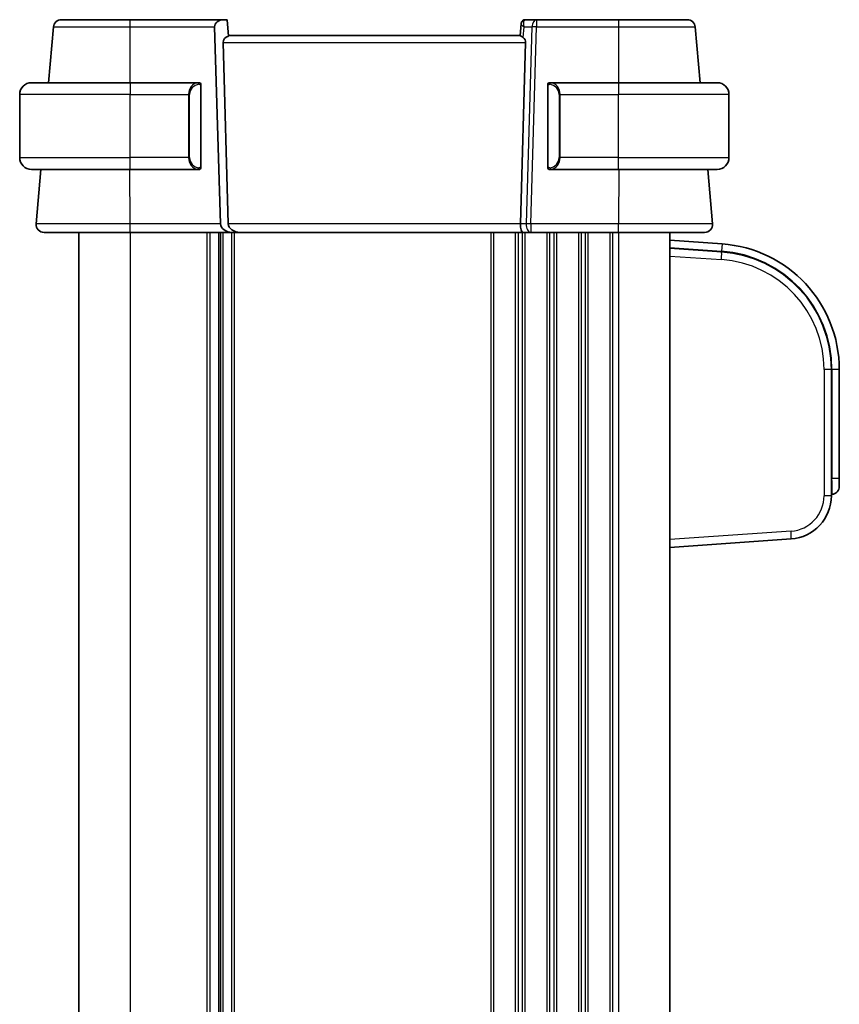
# Model space of a CAD drawing. Units: millimetres. Extents: x 72 to 9887, y 40 to 1445.
# Drawn here: x 3272 to 3376, y 999 to 1124 of the extents above; entities that cross this region are included whole.
import ezdxf

# ---------------------------------------------------------------- set-up
doc = ezdxf.new("R2010")
doc.units = ezdxf.units.MM
doc.header["$LTSCALE"] = 5
doc.layers.add('Visible (ISO)', color=7, linetype='Continuous', lineweight=35)
doc.layers.add('Visible Narrow (ISO)', color=7, linetype='Continuous', lineweight=25)

msp = doc.modelspace()

# ---------------------------------------------------------------- linework, layer by layer
at = {"layer": 'Visible (ISO)'}
for p, q in [((3297.7972, 1124.0402), (3285.8628, 1124.0402)), ((3297.7972, 1124.0402), (3298.1878, 1124.0402)), ((3298.1878, 1124.0402), (3298.3691, 1121.9682)), ((3337.4556, 1124.0402), (3335.9959, 1124.0402)), ((3347.8627, 1124.0402), (3337.4556, 1124.0402)), ((3276.1451, 1123.1274), (3275.5251, 1116.0402)), ((3297.3311, 1098.1274), (3296.602, 1123.1274)), ((3335.4912, 1123.5074), (3335.3628, 1122.0402)), ((3335.4912, 1123.5074), (3335.4978, 1123.5838)), ((3358.2005, 1116.0402), (3357.5805, 1123.1274)), ((3335.3711, 1122.0402), (3298.3628, 1122.0402)), ((3297.6603, 1121.1274), (3298.3311, 1098.1274)), ((3336.0652, 1121.1274), (3335.3945, 1098.1274)), ((3273.3628, 1116.0402), (3285.8628, 1116.0402)), ((3294.5664, 1116.0402), (3285.8628, 1116.0402)), ((3294.8628, 1105.4126), (3294.8628, 1115.6678)), ((3338.8628, 1115.6678), (3338.8628, 1105.4126)), ((3347.8628, 1116.0402), (3339.1592, 1116.0402)), ((3347.8628, 1116.0402), (3360.3628, 1116.0402)), ((3271.8628, 1106.5402), (3271.8628, 1114.5402)), ((3361.8628, 1106.5402), (3361.8628, 1114.5402)), ((3285.8628, 1105.0402), (3273.3628, 1105.0402)), ((3274.5627, 1105.0402), (3273.9579, 1098.1274)), ((3285.8628, 1105.0402), (3294.5664, 1105.0402)), ((3339.1592, 1105.0402), (3347.8628, 1105.0402)), ((3360.3628, 1105.0402), (3347.8628, 1105.0402)), ((3359.7677, 1098.1274), (3359.1629, 1105.0402)), ((3279.3628, 1097.0402), (3279.3628, 901.0402)), ((3285.8615, 1097.0402), (3298.8179, 1097.0402)), ((3297.3628, 1097.0402), (3297.3628, 901.0402)), ((3297.3628, 1097.0402), (3297.3628, 901.0402)), ((3298.8179, 1097.0402), (3299.8179, 1097.0402)), ((3335.7266, 1097.0402), (3299.8179, 1097.0402)), ((3335.7266, 1097.0402), (3336.7266, 1097.0402)), ((3336.7266, 1097.0402), (3347.8641, 1097.0402)), ((3354.3628, 1097.0402), (3354.3628, 901.0402)), ((3360.9789, 1095.5776), (3354.3628, 1096.0402)), ((3360.9091, 1094.58), (3354.3628, 1095.0378)), ((3374.8628, 1063.6001), (3374.8628, 1079.6165)), ((3375.8628, 1065.7878), (3375.8628, 1079.6165)), ((3375.8628, 1065.7878), (3375.8628, 1064.7902)), ((3374.8628, 1063.7878), (3374.9325, 1063.7926)), ((3354.3628, 1057.0378), (3369.7465, 1058.1135))]:
    msp.add_line(p, q, dxfattribs=at)
for centre, radius, start, end in [((3277.1413, 1123.0402), 1, 90, 175), ((3335.9959, 1123.5402), 0.5, 90, 175), ((3356.5843, 1123.0402), 1, 5, 90), ((3273.3628, 1114.5402), 1.5, 90, 180), ((3294.6628, 1115.8402), 0.2, 0, 90), ((3339.0628, 1115.8402), 0.2, 90, 180), ((3360.3628, 1114.5402), 1.5, 0, 90), ((3273.3628, 1106.5402), 1.5, 180, 270), ((3360.3628, 1106.5402), 1.5, 270, 0), ((3294.6628, 1105.2402), 0.2, 270, 0), ((3339.0628, 1105.2402), 0.2, 180, 270), ((3274.9541, 1098.0402), 1, 175, 270), ((3358.7715, 1098.0402), 1, 270, 5), ((3359.8628, 1079.6165), 16, 0, 86), ((3359.8628, 1079.6165), 15, 0, 86), ((3374.8628, 1064.7902), 1, 274, 0), ((3369.3628, 1063.6001), 5.5, 274, 0)]:
    msp.add_arc(centre, radius, start, end, dxfattribs=at)
for centre, major_axis, ratio, start_param, end_param in [((3297.943, 1123.0402), (-1.3302, 0.2352), 0.73066676, 4.94977578, 6.43330565), ((3299.0013, 1121.0402), (-1.3302, 0.2352), 0.73066676, 5.33166941, 6.43330565), ((3334.7243, 1121.0402), (1.3302, 0.2352), 0.73066676, 6.13306497, 6.86875274), ((3298.6721, 1098.0402), (-1.3302, 0.2352), 0.73066676, 0.15012034, 1.80818313), ((3299.6721, 1098.0402), (-1.3302, 0.2352), 0.73066676, 0.15012034, 1.80818313), ((3335.7266, 1098.0402), (0, 1), 0.33333333, 1.48352986, 3.14159265)]:
    msp.add_ellipse(centre, major_axis=major_axis, ratio=ratio, start_param=start_param, end_param=end_param, dxfattribs=at)
for points, knots in [([(3285.8628, 1124.0402), (3284.9907, 1124.0402), (3284.1187, 1124.0402), (3281.9524, 1124.0402), (3280.7212, 1124.0402), (3278.7853, 1124.0402), (3278.0589, 1124.0402), (3277.305, 1124.0402), (3277.1413, 1124.0402), (3277.1413, 1124.0402)], [-0.78539782, -0.78539782, -0.78539782, -0.78539782, -0.48539948, -0.48539948, -0.00540202, -0.00540202, 0.45132023, 0.45132023, 0.78539781, 0.78539781, 0.78539781, 0.78539781]), ([(3356.5843, 1124.0402), (3356.5843, 1124.0402), (3356.4205, 1124.0402), (3355.6667, 1124.0402), (3354.9403, 1124.0402), (3353.0044, 1124.0402), (3351.7732, 1124.0402), (3349.6069, 1124.0402), (3348.7349, 1124.0402), (3347.8627, 1124.0402)], [-0.78539781, -0.78539781, -0.78539781, -0.78539781, -0.45132023, -0.45132023, 0.00540202, 0.00540202, 0.48539948, 0.48539948, 0.78539782, 0.78539782, 0.78539782, 0.78539782]), ([(3335.3711, 1122.0402), (3335.3746, 1122.0402), (3335.379, 1122.0392), (3335.4072, 1122.0282), (3335.4483, 1121.9998), (3335.5579, 1121.9165), (3335.6468, 1121.844), (3335.7379, 1121.7734)], [1.137930669, 1.137930669, 1.137930669, 1.137930669, 1.1455521319, 1.1455521319, 1.1780262935, 1.1780262935, 1.2181080524, 1.2181080524, 1.2181080524, 1.2181080524]), ([(3294.8628, 1115.6678), (3294.8628, 1115.7368), (3294.8628, 1115.8286), (3294.8628, 1115.8384), (3294.8628, 1115.8401), (3294.8628, 1115.8402), (3294.8628, 1115.8402)], [0, 0, 0, 0, 0.8529857, 0.8529857, 0.8529857, 1, 1, 1, 1]), ([(3338.8628, 1115.8402), (3338.8628, 1115.8402), (3338.8628, 1115.7801), (3338.8628, 1115.7051), (3338.8628, 1115.6922), (3338.8628, 1115.6797), (3338.8628, 1115.6678)], [0, 0, 0, 0, 0.85402875, 0.85402875, 0.85402875, 1, 1, 1, 1]), ([(3294.8628, 1105.2402), (3294.8628, 1105.2402), (3294.8628, 1105.3003), (3294.8628, 1105.3753), (3294.8628, 1105.3882), (3294.8628, 1105.4008), (3294.8628, 1105.4126)], [0, 0, 0, 0, 0.85402875, 0.85402875, 0.85402875, 1, 1, 1, 1]), ([(3338.8628, 1105.4126), (3338.8628, 1105.3436), (3338.8628, 1105.2518), (3338.8628, 1105.242), (3338.8628, 1105.2403), (3338.8628, 1105.2402), (3338.8628, 1105.2402)], [0, 0, 0, 0, 0.8529857, 0.8529857, 0.8529857, 1, 1, 1, 1]), ([(3274.9541, 1097.0402), (3274.9541, 1097.0402), (3275.1233, 1097.0402), (3275.9838, 1097.0402), (3276.9322, 1097.0402), (3279.4312, 1097.0402), (3280.9709, 1097.0402), (3283.6801, 1097.0402), (3284.7707, 1097.0402), (3285.8615, 1097.0402)], [-0.78539778, -0.78539778, -0.78539778, -0.78539778, -0.48145277, -0.48145277, 0.0054014, 0.0054014, 0.48539921, 0.48539921, 0.78539778, 0.78539778, 0.78539778, 0.78539778]), ([(3347.8641, 1097.0402), (3348.9691, 1097.0402), (3350.0741, 1097.0402), (3352.8175, 1097.0402), (3354.3735, 1097.0402), (3356.8457, 1097.0402), (3357.7686, 1097.0402), (3358.6067, 1097.0402), (3358.7715, 1097.0402), (3358.7715, 1097.0402)], [-0.78539778, -0.78539778, -0.78539778, -0.78539778, -0.48145277, -0.48145277, 0.0054014, 0.0054014, 0.48539921, 0.48539921, 0.78539778, 0.78539778, 0.78539778, 0.78539778])]:
    msp.add_open_spline(points, degree=3, knots=knots, dxfattribs=at)
for points in [[(3294.5664, 1116.0402), (3294.5686, 1116.0402), (3294.5706, 1116.0402), (3294.5725, 1116.0402)], [(3294.603, 1116.0402), (3294.5915, 1116.0402), (3294.5806, 1116.0402), (3294.5729, 1116.0402)], [(3294.6098, 1116.0402), (3294.6143, 1116.0402), (3294.6187, 1116.0402), (3294.6229, 1116.0402)], [(3294.6628, 1116.0402), (3294.6628, 1116.0402), (3294.6387, 1116.0402), (3294.614, 1116.0402)], [(3339.1116, 1116.0402), (3339.0869, 1116.0402), (3339.0628, 1116.0402), (3339.0628, 1116.0402)], [(3339.1027, 1116.0402), (3339.1069, 1116.0402), (3339.1113, 1116.0402), (3339.1158, 1116.0402)], [(3339.1331, 1116.0402), (3339.1297, 1116.0402), (3339.1262, 1116.0402), (3339.1226, 1116.0402)], [(3339.1295, 1116.0402), (3339.1389, 1116.0402), (3339.1477, 1116.0402), (3339.1592, 1116.0402)], [(3294.5961, 1105.0402), (3294.5867, 1105.0402), (3294.5779, 1105.0402), (3294.5664, 1105.0402)], [(3294.5925, 1105.0402), (3294.5959, 1105.0402), (3294.5994, 1105.0402), (3294.603, 1105.0402)], [(3294.6229, 1105.0402), (3294.6187, 1105.0402), (3294.6143, 1105.0402), (3294.6098, 1105.0402)], [(3294.614, 1105.0402), (3294.6387, 1105.0402), (3294.6628, 1105.0402), (3294.6628, 1105.0402)], [(3339.0628, 1105.0402), (3339.0628, 1105.0402), (3339.0869, 1105.0402), (3339.1116, 1105.0402)], [(3339.1158, 1105.0402), (3339.1113, 1105.0402), (3339.1069, 1105.0402), (3339.1027, 1105.0402)], [(3339.1226, 1105.0402), (3339.1341, 1105.0402), (3339.145, 1105.0402), (3339.1527, 1105.0402)], [(3339.1592, 1105.0402), (3339.157, 1105.0402), (3339.155, 1105.0402), (3339.1531, 1105.0402)]]:
    msp.add_open_spline(points, degree=3, dxfattribs=at)
at = {"layer": 'Visible Narrow (ISO)'}
for p, q in [((3285.8628, 1123.1274), (3285.8628, 1124.0402)), ((3337.4556, 1124.0402), (3337.4556, 1123.1274)), ((3347.8627, 1124.0402), (3347.8627, 1123.1274)), ((3285.8628, 1123.1274), (3296.602, 1123.1274)), ((3285.867, 1116.0402), (3285.8628, 1123.1274)), ((3335.7379, 1121.7734), (3335.8564, 1123.1274)), ((3335.8564, 1123.1274), (3336.8579, 1123.1274)), ((3336.8579, 1123.1274), (3336.1288, 1098.1274)), ((3336.7266, 1098.1274), (3337.4556, 1123.1274)), ((3337.4556, 1123.1274), (3347.8627, 1123.1274)), ((3347.8627, 1123.1274), (3347.8586, 1116.0402)), ((3297.6603, 1121.1274), (3336.0652, 1121.1274)), ((3285.8628, 1116.0402), (3285.8628, 1114.5402)), ((3294.8042, 1115.6678), (3294.8628, 1115.6678)), ((3294.8042, 1115.6678), (3294.8042, 1105.4126)), ((3338.8628, 1115.6678), (3338.9214, 1115.6678)), ((3338.9214, 1105.4126), (3338.9214, 1115.6678)), ((3347.8628, 1116.0402), (3347.8628, 1114.5402)), ((3285.8628, 1114.5402), (3271.8628, 1114.5402)), ((3285.8628, 1114.5402), (3293.2799, 1114.5402)), ((3285.8628, 1106.5402), (3285.8628, 1114.5402)), ((3293.2799, 1114.5402), (3293.4214, 1114.5402)), ((3293.2799, 1114.5402), (3293.2799, 1106.5402)), ((3293.4214, 1106.5402), (3293.4214, 1114.5402)), ((3340.4456, 1114.5402), (3340.3042, 1114.5402)), ((3340.3042, 1114.5402), (3340.3042, 1106.5402)), ((3340.4456, 1114.5402), (3347.8628, 1114.5402)), ((3340.4456, 1106.5402), (3340.4456, 1114.5402)), ((3361.8628, 1114.5402), (3347.8628, 1114.5402)), ((3347.8628, 1106.5402), (3347.8628, 1114.5402)), ((3271.8628, 1106.5402), (3285.8628, 1106.5402)), ((3293.2799, 1106.5402), (3285.8628, 1106.5402)), ((3285.8628, 1105.0402), (3285.8628, 1106.5402)), ((3293.2799, 1106.5402), (3293.4214, 1106.5402)), ((3340.4456, 1106.5402), (3340.3042, 1106.5402)), ((3347.8628, 1106.5402), (3340.4456, 1106.5402)), ((3347.8628, 1105.0402), (3347.8628, 1106.5402)), ((3347.8628, 1106.5402), (3361.8628, 1106.5402)), ((3285.8615, 1098.1274), (3285.8572, 1105.0402)), ((3294.8628, 1105.4126), (3294.8042, 1105.4126)), ((3338.9214, 1105.4126), (3338.8628, 1105.4126)), ((3347.8684, 1105.0402), (3347.8641, 1098.1274)), ((3297.3311, 1098.1274), (3285.8615, 1098.1274)), ((3285.8615, 1097.0402), (3285.8615, 1098.1274)), ((3335.3945, 1098.1274), (3298.3311, 1098.1274)), ((3336.1288, 1098.1274), (3335.3945, 1098.1274)), ((3336.7266, 1098.1274), (3336.7266, 1097.0402)), ((3347.8641, 1098.1274), (3336.7266, 1098.1274)), ((3347.8641, 1097.0402), (3347.8641, 1098.1274)), ((3285.8628, 1097.0402), (3285.8628, 901.0402)), ((3295.6279, 1097.0402), (3295.6279, 901.0402)), ((3295.9748, 1097.0402), (3295.9748, 901.0402)), ((3297.1019, 1097.0402), (3297.1019, 901.0402)), ((3297.6237, 1097.0402), (3297.6237, 901.0402)), ((3298.7507, 1097.0402), (3298.7507, 901.0402)), ((3299.0977, 1097.0402), (3299.0977, 901.0402)), ((3331.6279, 1097.0402), (3331.6279, 901.0402)), ((3331.9748, 1097.0402), (3331.9748, 901.0402)), ((3334.7507, 1097.0402), (3334.7507, 901.0402)), ((3335.0977, 1097.0402), (3335.0977, 901.0402)), ((3335.6279, 1097.0402), (3335.6279, 901.0402)), ((3335.9748, 1097.0402), (3335.9748, 901.0402)), ((3338.7507, 1097.0402), (3338.7507, 901.0402)), ((3339.0977, 1097.0402), (3339.0977, 901.0402)), ((3339.6279, 1097.0402), (3339.6279, 901.0402)), ((3339.9748, 1097.0402), (3339.9748, 901.0402)), ((3342.7507, 1097.0402), (3342.7507, 901.0402)), ((3343.0977, 1097.0402), (3343.0977, 901.0402)), ((3343.6279, 1097.0402), (3343.6279, 901.0402)), ((3343.9748, 1097.0402), (3343.9748, 901.0402)), ((3346.7507, 1097.0402), (3346.7507, 901.0402)), ((3347.0977, 1097.0402), (3347.0977, 901.0402)), ((3347.8628, 1097.0402), (3347.8628, 901.0402)), ((3354.3628, 1095.1077), (3360.914, 1094.6496)), ((3360.9789, 1095.5776), (3360.914, 1094.6496)), ((3354.3628, 1094.0402), (3360.9091, 1093.5824)), ((3360.9091, 1094.58), (3360.914, 1094.6496)), ((3374.8628, 1079.6165), (3373.9325, 1079.6165)), ((3373.9325, 1079.6165), (3373.9325, 1063.6001)), ((3374.8628, 1079.6165), (3374.9325, 1079.6165)), ((3375.8628, 1079.6165), (3374.9325, 1079.6165)), ((3374.9325, 1079.6165), (3374.9325, 1065.7878)), ((3374.9325, 1065.7878), (3374.8628, 1065.7829)), ((3375.8628, 1065.7878), (3374.9325, 1065.7878)), ((3374.8628, 1063.6001), (3373.9325, 1063.6001)), ((3369.7465, 1059.1111), (3354.3628, 1058.0353))]:
    msp.add_line(p, q, dxfattribs=at)
for centre, radius, start, end in [((3294.7214, 1114.5402), 1.3, 94.911047, 180), ((3339.0042, 1114.5402), 1.3, 0, 85.088953), ((3294.7214, 1106.5402), 1.3, 180, 265.088953), ((3339.0042, 1106.5402), 1.3, 274.911047, 0), ((3359.8628, 1079.6165), 15.0698, 0, 86), ((3359.9325, 1079.6165), 14, 0, 86), ((3369.4325, 1063.6001), 4.5, 274, 0)]:
    msp.add_arc(centre, radius, start, end, dxfattribs=at)
for centre, major_axis, ratio, start_param, end_param in [((3335.9893, 1123.4638), (-0.4981, 0.0436), 0.886979, 5.11449758, 6.28318531), ((3336.4541, 1123.0402), (-0.5059, 0.971), 0.47267027, 0.31856394, 1.24205567), ((3335.9522, 1123.0402), (0.0481, 0.9999), 0.29937061, 0.01438697, 0.57442512), ((3337.4556, 1123.0402), (0, 1), 0.6, 0, 1.48352986), ((3336.4541, 1123.0402), (-0.9576, 0.4863), 0.21226916, 0.08521163, 1.00870336), ((3337.4556, 1123.0402), (0.9996, -0.0292), 0.08711899, 1.57333696, 2.21430174), ((3294.5799, 1114.5402), (0, -1.5), 0.86666667, 3.2273066, 4.71238898), ((3294.4687, 1115.8354), (-0.0171, 0.1993), 0.70580524, 4.65181722, 6.1620418), ((3339.2569, 1115.8354), (0.0171, 0.1993), 0.70580524, 0.12114351, 1.63136808), ((3339.1456, 1114.5402), (0, 1.5), 0.86666667, 4.71238898, 6.19747136), ((3294.5799, 1106.5402), (0, -1.5), 0.86666667, 4.71238898, 6.19747136), ((3339.1456, 1106.5402), (0, 1.5), 0.86666667, 3.2273066, 4.71238898), ((3294.4687, 1105.245), (-0.0171, -0.1993), 0.70580524, 0.12114351, 1.63136808), ((3339.2569, 1105.245), (0.0171, -0.1993), 0.70580524, 4.65181722, 6.1620418), ((3336.7266, 1098.0402), (0, -1), 0.6, 4.62512252, 6.28318531), ((3336.7266, 1098.0402), (-0.9996, 0.0292), 0.08711899, 4.71492962, 5.35589439), ((3360.8394, 1093.5824), (0.0698, 0.9976), 0.06958737, 4.71725497, 6.28318531), ((3374.8628, 1065.7927), (0.0697, -2), 0.03475115, 0.00121649, 1.56714683), ((3369.6767, 1059.1111), (0.0698, -0.9976), 0.06958737, 0, 1.56593034)]:
    msp.add_ellipse(centre, major_axis=major_axis, ratio=ratio, start_param=start_param, end_param=end_param, dxfattribs=at)
for points, knots in [([(3276.1451, 1123.1274), (3276.1451, 1123.1273), (3276.3275, 1123.1272), (3277.1675, 1123.1271), (3277.9768, 1123.1271), (3280.1339, 1123.1271), (3281.5057, 1123.1272), (3283.9194, 1123.1273), (3284.8911, 1123.1273), (3285.8628, 1123.1274)], [-0.78539778, -0.78539778, -0.78539778, -0.78539778, -0.45132023, -0.45132023, 0.00540202, 0.00540202, 0.48539948, 0.48539948, 0.78539782, 0.78539782, 0.78539782, 0.78539782]), ([(3347.8627, 1123.1274), (3348.8345, 1123.1273), (3349.8062, 1123.1273), (3352.2199, 1123.1272), (3353.5916, 1123.1271), (3355.7488, 1123.1271), (3356.5581, 1123.1271), (3357.398, 1123.1272), (3357.5805, 1123.1273), (3357.5805, 1123.1274)], [-0.78539782, -0.78539782, -0.78539782, -0.78539782, -0.48539948, -0.48539948, -0.00540202, -0.00540202, 0.45132023, 0.45132023, 0.78539778, 0.78539778, 0.78539778, 0.78539778]), ([(3294.6101, 1115.8354), (3294.6775, 1115.8412), (3294.7905, 1115.7988), (3294.802, 1115.7149), (3294.804, 1115.7006), (3294.8042, 1115.6841), (3294.8042, 1115.6678)], [0, 0, 0, 0, 0.85463413, 0.85463413, 0.85463413, 1, 1, 1, 1]), ([(3338.9214, 1115.6678), (3338.9214, 1115.7453), (3338.9613, 1115.8108), (3339.0303, 1115.8298), (3339.0609, 1115.8382), (3339.0913, 1115.8375), (3339.1155, 1115.8354)], [0, 0, 0, 0, 0.6929293, 0.6929293, 0.6929293, 1, 1, 1, 1]), ([(3294.8042, 1105.4126), (3294.8042, 1105.3351), (3294.7643, 1105.2696), (3294.6953, 1105.2506), (3294.6647, 1105.2422), (3294.6343, 1105.2429), (3294.6101, 1105.245)], [0, 0, 0, 0, 0.6929293, 0.6929293, 0.6929293, 1, 1, 1, 1]), ([(3339.1155, 1105.245), (3339.0481, 1105.2392), (3338.9351, 1105.2816), (3338.9235, 1105.3656), (3338.9216, 1105.3798), (3338.9214, 1105.3963), (3338.9214, 1105.4126)], [0, 0, 0, 0, 0.85463413, 0.85463413, 0.85463413, 1, 1, 1, 1]), ([(3285.8615, 1098.1274), (3284.6711, 1098.1273), (3283.4809, 1098.1273), (3280.5242, 1098.1271), (3278.8439, 1098.1271), (3276.1166, 1098.1271), (3275.0817, 1098.1271), (3274.1426, 1098.1272), (3273.9579, 1098.1273), (3273.9579, 1098.1274)], [-0.78539778, -0.78539778, -0.78539778, -0.78539778, -0.48539921, -0.48539921, -0.0054014, -0.0054014, 0.48145277, 0.48145277, 0.78539774, 0.78539774, 0.78539774, 0.78539774]), ([(3359.7677, 1098.1274), (3359.7677, 1098.1273), (3359.5878, 1098.1273), (3358.6732, 1098.1271), (3357.666, 1098.1271), (3354.968, 1098.1271), (3353.2699, 1098.1271), (3350.276, 1098.1272), (3349.0701, 1098.1273), (3347.8641, 1098.1274)], [-0.78539778, -0.78539778, -0.78539778, -0.78539778, -0.48539921, -0.48539921, -0.0054014, -0.0054014, 0.48145277, 0.48145277, 0.78539774, 0.78539774, 0.78539774, 0.78539774])]:
    msp.add_open_spline(points, degree=3, knots=knots, dxfattribs=at)
for points in [[(3294.5664, 1116.0402), (3294.5576, 1116.0402), (3294.4792, 1116.0358), (3294.4687, 1116.0347)], [(3339.2569, 1116.0347), (3339.2463, 1116.0358), (3339.168, 1116.0402), (3339.1592, 1116.0402)], [(3294.4687, 1105.0457), (3294.4792, 1105.0447), (3294.5576, 1105.0402), (3294.5664, 1105.0402)], [(3339.1592, 1105.0402), (3339.168, 1105.0402), (3339.2463, 1105.0447), (3339.2569, 1105.0457)]]:
    msp.add_open_spline(points, degree=3, dxfattribs=at)

doc.saveas('drawing.dxf')
